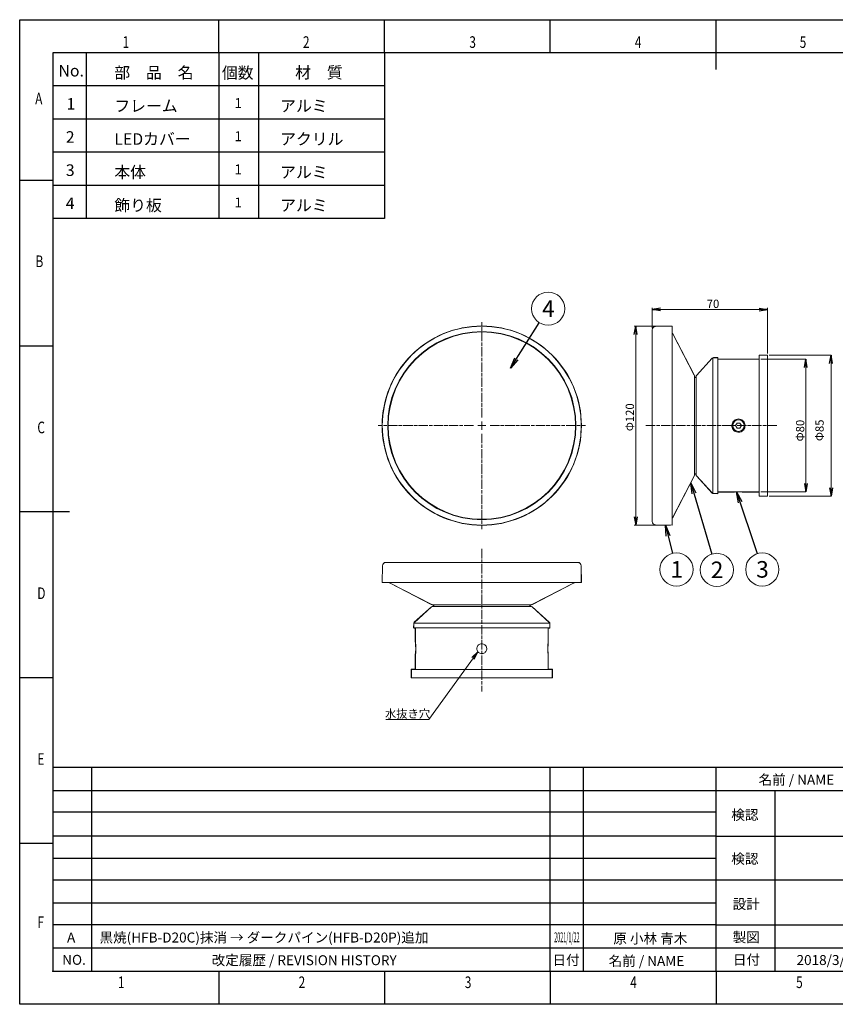
# Model space of a CAD drawing. Extents: x 18 to 854, y 7 to 304.
# Drawn here: x 434 to 680, y 7 to 304 of the extents above; entities that cross this region are included whole.
import ezdxf

# ---------------------------------------------------------------- set-up
doc = ezdxf.new("R2010")
doc.units = 0
for name, pattern in [('AI-Linetype-1', [4.586111, 2.822222, -0.352778, 1.058333, -0.352778]), ('AI-Linetype-10', [4.586111, 2.822222, -0.352778, 1.058333, -0.352778]), ('AI-Linetype-2', [4.586111, 2.822222, -0.352778, 1.058333, -0.352778]), ('AI-Linetype-3', [4.586111, 2.822222, -0.352778, 1.058333, -0.352778]), ('AI-Linetype-4', [4.586111, 2.822222, -0.352778, 1.058333, -0.352778]), ('AI-Linetype-5', [4.586111, 2.822222, -0.352778, 1.058333, -0.352778]), ('AI-Linetype-6', [4.586111, 2.822222, -0.352778, 1.058333, -0.352778]), ('AI-Linetype-7', [4.586111, 2.822222, -0.352778, 1.058333, -0.352778]), ('AI-Linetype-8', [4.586111, 2.822222, -0.352778, 1.058333, -0.352778]), ('AI-Linetype-9', [4.586111, 2.822222, -0.352778, 1.058333, -0.352778])]:
    doc.linetypes.add(name, pattern=pattern)
doc.layers.get('0').update_dxf_attribs({"linetype": 'CONTINUOUS'})
doc.layers.add('_U+30EC_U+30A4_U+30E4_U+30FC 3', color=7, linetype='CONTINUOUS')
doc.layers.add('図枠', color=7, linetype='CONTINUOUS')
doc.styles.add('SLDTEXTSTYLE0', font='TXT', dxfattribs={"width": 0.75, "bigfont": 'bigfont'})
doc.styles.get("Standard").update_dxf_attribs({"font": 'msgothic.ttc'})
doc.styles.add('ＭＳ_Ｐゴシック', font='msgothic.ttc', dxfattribs={"bigfont": 'ＭＳ Ｐゴシック'})
doc.dimstyles.new('ISO-2', dxfattribs={"dimtxt": 2.5, "dimasz": 2.5, "dimexe": 1.25, "dimexo": 0.625, "dimtad": 1, "dimdec": 1, "dimdsep": 46, "dimtxsty": 'STANDARD', "dimblk": 'OPEN', "dimcen": 2.5, "dimadec": 0, "dimazin": 0, "dimtfac": 1, "dimtmove": 0, "dimatfit": 3, "dimldrblk": 'OPEN', "dimfxl": 1, "dimarcsym": 0})
doc.dimstyles.new('ISO-25', dxfattribs={"dimtxt": 2.5, "dimasz": 2.5, "dimexe": 1.25, "dimexo": 0.625, "dimtad": 1, "dimdsep": 46, "dimtxsty": 'STANDARD', "dimcen": 2.5, "dimadec": 0, "dimazin": 0, "dimtfac": 1, "dimtmove": 0, "dimatfit": 3, "dimfxl": 1, "dimarcsym": 0})

# ---------------------------------------------------------------- blocks, each defined once
blk = doc.blocks.new('_OPEN')
at = {"color": 0, "linetype": 'ByBlock'}
for p, q in [((-1, 0.166667), (0, 0)), ((-1, -0.166667), (0, 0)), ((0, 0), (-1, 0))]:
    blk.add_line(p, q, dxfattribs=at)

msp = doc.modelspace()

# ---------------------------------------------------------------- linework, layer by layer
at = {"lineweight": 9}
for p, q in [((625.17, 211.05), (625.17, 217.14)), ((659.92, 203.39), (659.92, 217.14)), ((625.17, 216.64), (659.92, 216.64)), ((630.67, 211.64), (619.67, 211.64)), ((620.17, 211.64), (620.17, 151.64)), ((660.42, 202.89), (679.07, 202.89)), ((679.07, 202.89), (679.07, 160.39)), ((657.92, 201.64), (671.45, 201.64)), ((671.45, 201.64), (671.45, 161.64)), ((657.92, 161.64), (671.45, 161.64)), ((660.42, 160.39), (679.07, 160.39)), ((630.67, 151.64), (619.67, 151.64))]:
    msp.add_line(p, q, dxfattribs=at)
at = {"linetype": 'AI-Linetype-5', "lineweight": 9}
msp.add_line((573.77, 184.14), (573.77, 212.89), dxfattribs=at)
at = {"lineweight": 13}
for p, q in [((631.17, 211.64), (626.15, 211.55)), ((631.17, 211.64), (631.17, 151.64)), ((625.17, 152.73), (625.17, 210.55)), ((637.78, 196.91), (631.36, 209.29)), ((643.4, 202.12), (643.4, 161.16)), ((644.92, 202.14), (643.61, 202.12)), ((644.92, 202.14), (644.92, 161.14)), ((659.92, 202.89), (657.42, 202.89)), ((657.42, 201.64), (657.42, 202.89)), ((659.92, 181.64), (659.92, 202.89)), ((643.25, 201.95), (638.55, 196.78)), ((657.42, 201.64), (644.92, 201.64)), ((657.42, 160.39), (657.42, 201.64)), ((637.92, 196.33), (637.92, 166.94)), ((638.42, 196.14), (637.92, 196.14)), ((638.42, 196.45), (638.42, 166.83)), ((650.73, 182.39), (650.3, 181.64)), ((650.3, 181.64), (650.73, 180.89)), ((651.6, 182.39), (650.73, 182.39)), ((652.03, 181.64), (651.6, 182.39)), ((651.6, 180.89), (652.03, 181.64)), ((659.92, 160.39), (659.92, 181.64)), ((650.73, 180.89), (651.6, 180.89)), ((631.36, 153.99), (637.78, 166.37)), ((637.92, 167.14), (638.42, 167.14)), ((638.55, 166.5), (643.25, 161.33)), ((643.61, 161.16), (644.92, 161.14)), ((644.92, 161.64), (649.67, 161.64)), ((652.65, 161.64), (657.42, 161.64)), ((657.42, 160.39), (659.92, 160.39)), ((626.15, 151.73), (631.17, 151.64)), ((544.86, 140.36), (602.68, 140.36)), ((543.86, 139.37), (543.77, 134.36)), ((603.77, 134.36), (603.68, 139.37)), ((573.77, 134.36), (543.77, 134.36)), ((546.12, 134.16), (558.5, 127.75)), ((603.77, 134.36), (573.77, 134.36)), ((589.04, 127.75), (601.42, 134.16)), ((558.62, 126.98), (553.45, 122.27)), ((558.96, 127.1), (588.57, 127.1)), ((559.07, 127.61), (588.46, 127.61)), ((559.27, 127.61), (559.27, 127.1)), ((588.27, 127.1), (588.27, 127.61)), ((594.08, 122.27), (588.91, 126.98)), ((553.27, 122.05), (594.26, 122.05)), ((553.29, 121.91), (553.27, 120.61)), ((594.27, 120.61), (594.24, 121.91)), ((594.27, 120.61), (553.27, 120.61)), ((553.77, 120.61), (553.77, 116.33)), ((593.77, 116.33), (593.77, 120.61)), ((553.77, 112.36), (553.77, 108.1)), ((593.77, 108.1), (593.77, 112.36)), ((552.52, 108.1), (552.52, 105.61)), ((552.52, 108.1), (595.02, 108.1)), ((595.02, 105.61), (595.02, 108.1)), ((552.52, 105.61), (595.02, 105.61))]:
    msp.add_line(p, q, dxfattribs=at)
at = {"linetype": 'AI-Linetype-6', "lineweight": 9}
msp.add_line((571.27, 181.64), (542.52, 181.64), dxfattribs=at)
at = {"linetype": 'AI-Linetype-2', "lineweight": 9}
msp.add_line((573.77, 181.64), (572.52, 181.64), dxfattribs=at)
at = {"linetype": 'AI-Linetype-1', "lineweight": 9}
msp.add_line((573.77, 181.64), (573.77, 182.89), dxfattribs=at)
at = {"linetype": 'AI-Linetype-3', "lineweight": 9}
msp.add_line((573.77, 181.64), (573.77, 180.39), dxfattribs=at)
at = {"linetype": 'AI-Linetype-4', "lineweight": 9}
msp.add_line((573.77, 181.64), (575.02, 181.64), dxfattribs=at)
at = {"linetype": 'AI-Linetype-8', "lineweight": 9}
msp.add_line((576.27, 181.64), (605.02, 181.64), dxfattribs=at)
at = {"linetype": 'AI-Linetype-10', "lineweight": 9}
msp.add_line((623.23, 181.64), (663.08, 181.64), dxfattribs=at)
at = {"linetype": 'AI-Linetype-7', "lineweight": 9}
msp.add_line((573.77, 179.14), (573.77, 150.39), dxfattribs=at)
at = {"linetype": 'AI-Linetype-9', "lineweight": 9}
msp.add_line((573.77, 144.43), (573.77, 101.43), dxfattribs=at)
at = {"lineweight": 9}
for centre in [(593.77, 216.92), (632.48, 138.26), (644.63, 138.12), (658.34, 138.26)]:
    msp.add_circle(centre, 5, dxfattribs=at)
at = {"lineweight": 13}
for points, knots in [([(603.77, 181.64), (603.77, 198.21), (590.34, 211.64), (573.77, 211.64), (557.2, 211.64), (543.77, 198.21), (543.77, 181.64), (543.77, 165.07), (557.2, 151.64), (573.77, 151.64), (590.34, 151.64), (603.77, 165.07), (603.77, 181.64), (603.77, 181.64), (603.77, 181.64), (603.77, 181.64)], [0, 0, 0, 0, 1, 1, 1, 2, 2, 2, 3, 3, 3, 4, 4, 4, 5, 5, 5, 5]), ([(595.01, 202.88), (589.34, 208.56), (581.79, 211.68), (573.77, 211.68), (565.74, 211.68), (558.2, 208.56), (552.52, 202.88)], [0, 0, 0, 0, 1, 1, 1, 2, 2, 2, 2]), ([(626.15, 211.6), (625.58, 211.59), (625.12, 211.12), (625.12, 210.55), (625.12, 210.55), (625.12, 152.73), (625.12, 152.73), (625.12, 152.16), (625.58, 151.69), (626.15, 151.68), (626.15, 151.68), (631.17, 151.59), (631.17, 151.59)], [31, 31, 31, 31, 32, 32, 32, 33, 33, 33, 34, 34, 34, 35, 35, 35, 35]), ([(631.17, 211.68), (631.17, 211.68), (631.17, 211.68), (631.17, 211.68), (631.17, 211.68), (626.15, 211.6), (626.15, 211.6)], [29, 29, 29, 29, 30, 30, 30, 31, 31, 31, 31]), ([(631.17, 211.68), (631.17, 211.68), (631.17, 211.68), (631.17, 211.68), (631.17, 211.68), (631.17, 211.68), (631.17, 211.68)], [27, 27, 27, 27, 28, 28, 28, 29, 29, 29, 29]), ([(631.4, 209.31), (631.35, 209.41), (631.28, 209.49), (631.21, 209.58), (631.21, 209.58), (631.21, 211.64), (631.21, 211.64), (631.21, 211.64), (631.21, 211.64), (631.21, 211.64), (631.21, 211.64), (631.21, 211.64), (631.21, 211.64)], [22, 22, 22, 22, 23, 23, 23, 24, 24, 24, 25, 25, 25, 26, 26, 26, 26]), ([(602.14, 181.64), (602.14, 197.31), (589.44, 210.01), (573.77, 210.01), (558.1, 210.01), (545.39, 197.31), (545.39, 181.64), (545.39, 165.97), (558.1, 153.26), (573.77, 153.26), (589.44, 153.26), (602.14, 165.97), (602.14, 181.64), (602.14, 181.64), (602.14, 181.64), (602.14, 181.64)], [0, 0, 0, 0, 1, 1, 1, 2, 2, 2, 3, 3, 3, 4, 4, 4, 5, 5, 5, 5]), ([(602.02, 181.64), (602.02, 197.24), (589.37, 209.89), (573.77, 209.89), (558.17, 209.89), (545.52, 197.24), (545.52, 181.64), (545.52, 166.04), (558.17, 153.39), (573.77, 153.39), (589.37, 153.39), (602.02, 166.04), (602.02, 181.64), (602.02, 181.64), (602.02, 181.64), (602.02, 181.64)], [0, 0, 0, 0, 1, 1, 1, 2, 2, 2, 3, 3, 3, 4, 4, 4, 5, 5, 5, 5]), ([(638.51, 196.81), (638.42, 196.71), (638.37, 196.58), (638.37, 196.45), (638.37, 196.45), (638.37, 196.18), (638.37, 196.18), (638.37, 196.18), (637.96, 196.18), (637.96, 196.18), (637.96, 196.18), (637.96, 196.33), (637.96, 196.33), (637.96, 196.54), (637.91, 196.75), (637.82, 196.93), (637.82, 196.93), (631.4, 209.31), (631.4, 209.31)], [15, 15, 15, 15, 16, 16, 16, 17, 17, 17, 18, 18, 18, 19, 19, 19, 20, 20, 20, 21, 21, 21, 21]), ([(552.52, 202.88), (546.85, 197.21), (543.72, 189.66), (543.72, 181.64), (543.72, 173.61), (546.85, 166.07), (552.52, 160.39)], [2, 2, 2, 2, 3, 3, 3, 4, 4, 4, 4]), ([(595.01, 160.39), (600.69, 166.07), (603.81, 173.61), (603.81, 181.64), (603.81, 189.66), (600.69, 197.21), (595.01, 202.88)], [6, 6, 6, 6, 7, 7, 7, 8, 8, 8, 8]), ([(643.61, 202.16), (643.46, 202.16), (643.32, 202.09), (643.22, 201.98), (643.22, 201.98), (643.22, 201.98), (643.22, 201.98), (643.22, 201.98), (638.51, 196.81), (638.51, 196.81)], [12, 12, 12, 12, 13, 13, 13, 14, 14, 14, 15, 15, 15, 15]), ([(644.96, 202.15), (644.95, 202.17), (644.94, 202.18), (644.92, 202.18), (644.92, 202.18), (644.92, 202.18), (644.92, 202.18), (644.92, 202.18), (644.92, 202.18), (644.92, 202.18), (644.92, 202.18), (643.61, 202.16), (643.61, 202.16)], [8, 8, 8, 8, 9, 9, 9, 10, 10, 10, 11, 11, 11, 12, 12, 12, 12]), ([(659.92, 202.93), (659.92, 202.93), (657.42, 202.93), (657.42, 202.93), (657.39, 202.93), (657.37, 202.91), (657.37, 202.89), (657.37, 202.89), (657.37, 201.68), (657.37, 201.68), (657.37, 201.68), (644.96, 201.68), (644.96, 201.68), (644.96, 201.68), (644.96, 202.14), (644.96, 202.14), (644.96, 202.14), (644.96, 202.14), (644.96, 202.14), (644.96, 202.14), (644.96, 202.14), (644.96, 202.14)], [0, 0, 0, 0, 1, 1, 1, 2, 2, 2, 3, 3, 3, 4, 4, 4, 5, 5, 5, 6, 6, 6, 7, 7, 7, 7]), ([(652.64, 161.6), (652.65, 161.6), (652.65, 161.59), (652.65, 161.59), (652.65, 161.59), (657.37, 161.59), (657.37, 161.59), (657.37, 161.59), (657.37, 160.39), (657.37, 160.39), (657.37, 160.36), (657.39, 160.34), (657.42, 160.34), (657.42, 160.34), (659.92, 160.34), (659.92, 160.34), (659.94, 160.34), (659.96, 160.36), (659.96, 160.39), (659.96, 160.39), (659.96, 181.64), (659.96, 181.64), (659.96, 181.64), (659.96, 202.89), (659.96, 202.89), (659.96, 202.91), (659.94, 202.93), (659.92, 202.93)], [73, 73, 73, 73, 74, 74, 74, 75, 75, 75, 76, 76, 76, 77, 77, 77, 78, 78, 78, 79, 79, 79, 80, 80, 80, 81, 81, 81, 82, 82, 82, 82]), ([(652.92, 181.64), (652.92, 182.61), (652.13, 183.39), (651.17, 183.39), (650.2, 183.39), (649.42, 182.61), (649.42, 181.64), (649.42, 180.67), (650.2, 179.89), (651.17, 179.89), (652.13, 179.89), (652.92, 180.67), (652.92, 181.64), (652.92, 181.64), (652.92, 181.64), (652.92, 181.64)], [0, 0, 0, 0, 1, 1, 1, 2, 2, 2, 3, 3, 3, 4, 4, 4, 5, 5, 5, 5]), ([(651.17, 183.64), (651.4, 183.64), (651.62, 183.6), (651.83, 183.53), (652.04, 183.45), (652.24, 183.34), (652.42, 183.2)], [14, 14, 14, 14, 15, 15, 15, 16, 16, 16, 16]), ([(631.4, 153.97), (631.4, 153.97), (631.4, 153.97), (631.4, 153.97), (631.4, 153.97), (637.82, 166.35), (637.82, 166.35)], [43, 43, 43, 43, 44, 44, 44, 45, 45, 45, 45]), ([(637.82, 166.35), (637.91, 166.53), (637.96, 166.74), (637.96, 166.94), (637.96, 166.94), (637.96, 167.09), (637.96, 167.09), (637.96, 167.09), (638.37, 167.09), (638.37, 167.09), (638.37, 167.09), (638.37, 166.83), (638.37, 166.83), (638.37, 166.7), (638.42, 166.57), (638.51, 166.47), (638.51, 166.47), (643.22, 161.3), (643.22, 161.3), (643.22, 161.3), (643.22, 161.3), (643.22, 161.3)], [45, 45, 45, 45, 46, 46, 46, 47, 47, 47, 48, 48, 48, 49, 49, 49, 50, 50, 50, 51, 51, 51, 52, 52, 52, 52]), ([(552.52, 160.39), (558.2, 154.72), (565.74, 151.59), (573.77, 151.59), (581.79, 151.59), (589.34, 154.72), (595.01, 160.39)], [4, 4, 4, 4, 5, 5, 5, 6, 6, 6, 6]), ([(643.22, 161.3), (643.32, 161.19), (643.46, 161.12), (643.61, 161.12), (643.61, 161.12), (644.92, 161.09), (644.92, 161.09)], [52, 52, 52, 52, 53, 53, 53, 54, 54, 54, 54]), ([(644.92, 161.09), (644.92, 161.09), (644.92, 161.09), (644.92, 161.09), (644.93, 161.09), (644.94, 161.1), (644.95, 161.11)], [54, 54, 54, 54, 55, 55, 55, 56, 56, 56, 56]), ([(644.96, 161.14), (644.96, 161.14), (644.96, 161.14), (644.96, 161.14), (644.96, 161.14), (644.96, 161.14), (644.96, 161.14), (644.96, 161.14), (644.96, 161.59), (644.96, 161.59), (644.96, 161.59), (649.67, 161.59), (649.67, 161.59), (649.67, 161.59), (649.67, 161.59), (649.67, 161.59), (649.67, 161.59), (649.75, 161.6), (649.75, 161.6)], [58, 58, 58, 58, 59, 59, 59, 60, 60, 60, 61, 61, 61, 62, 62, 62, 63, 63, 63, 64, 64, 64, 64]), ([(649.99, 161.66), (650.1, 161.67), (650.23, 161.67), (650.37, 161.68), (650.51, 161.68), (650.67, 161.69), (650.84, 161.69), (651, 161.7), (651.17, 161.7), (651.34, 161.69)], [2, 2, 2, 2, 3, 3, 3, 4, 4, 4, 5, 5, 5, 5]), ([(652.23, 161.62), (652.35, 161.62), (652.44, 161.61), (652.52, 161.61), (652.52, 161.61), (652.64, 161.6), (652.64, 161.6)], [70, 70, 70, 70, 71, 71, 71, 72, 72, 72, 72]), ([(631.17, 151.59), (631.17, 151.59), (631.17, 151.59), (631.17, 151.59), (631.18, 151.59), (631.19, 151.6), (631.2, 151.61)], [35, 35, 35, 35, 36, 36, 36, 37, 37, 37, 37]), ([(631.21, 151.64), (631.21, 151.64), (631.21, 151.64), (631.21, 151.64), (631.21, 151.64), (631.21, 151.64), (631.21, 151.64), (631.21, 151.64), (631.21, 153.7), (631.21, 153.7)], [39, 39, 39, 39, 40, 40, 40, 41, 41, 41, 42, 42, 42, 42]), ([(603.72, 139.37), (603.71, 139.94), (603.25, 140.4), (602.68, 140.4), (602.68, 140.4), (544.86, 140.4), (544.86, 140.4), (544.29, 140.4), (543.82, 139.94), (543.81, 139.37), (543.81, 139.37), (543.72, 134.36), (543.72, 134.36)], [1, 1, 1, 1, 2, 2, 2, 3, 3, 3, 4, 4, 4, 5, 5, 5, 5]), ([(543.72, 134.36), (543.72, 134.36), (543.72, 134.36), (543.72, 134.36), (543.72, 134.36), (543.72, 134.36), (543.72, 134.36), (543.72, 134.35), (543.73, 134.35), (543.73, 134.34)], [5, 5, 5, 5, 6, 6, 6, 7, 7, 7, 8, 8, 8, 8]), ([(543.77, 134.31), (543.77, 134.31), (543.77, 134.31), (543.77, 134.31), (543.77, 134.31), (545.83, 134.31), (545.83, 134.31)], [11, 11, 11, 11, 12, 12, 12, 13, 13, 13, 13]), ([(545.83, 134.31), (545.91, 134.24), (546, 134.18), (546.1, 134.12), (546.1, 134.12), (558.48, 127.71), (558.48, 127.71)], [13, 13, 13, 13, 14, 14, 14, 15, 15, 15, 15]), ([(588.94, 127.01), (588.84, 127.1), (588.71, 127.15), (588.57, 127.15), (588.57, 127.15), (588.31, 127.15), (588.31, 127.15), (588.31, 127.15), (588.31, 127.56), (588.31, 127.56), (588.31, 127.56), (588.46, 127.56), (588.46, 127.56), (588.67, 127.56), (588.88, 127.61), (589.06, 127.71), (589.06, 127.71), (601.44, 134.12), (601.44, 134.12)], [72, 72, 72, 72, 73, 73, 73, 74, 74, 74, 75, 75, 75, 76, 76, 76, 77, 77, 77, 78, 78, 78, 78]), ([(601.44, 134.12), (601.53, 134.18), (601.62, 134.24), (601.7, 134.31), (601.7, 134.31), (603.77, 134.31), (603.77, 134.31), (603.77, 134.31), (603.77, 134.31), (603.77, 134.31)], [78, 78, 78, 78, 79, 79, 79, 80, 80, 80, 81, 81, 81, 81]), ([(603.81, 134.34), (603.81, 134.35), (603.81, 134.35), (603.81, 134.36), (603.81, 134.36), (603.81, 134.36), (603.81, 134.36), (603.81, 134.36), (603.81, 134.36), (603.81, 134.36)], [84, 84, 84, 84, 85, 85, 85, 86, 86, 86, 87, 87, 87, 87]), ([(558.48, 127.71), (558.66, 127.61), (558.87, 127.56), (559.07, 127.56), (559.07, 127.56), (559.22, 127.56), (559.22, 127.56), (559.22, 127.56), (559.22, 127.15), (559.22, 127.15), (559.22, 127.15), (558.96, 127.15), (558.96, 127.15), (558.83, 127.15), (558.7, 127.1), (558.59, 127.01), (558.59, 127.01), (558.59, 127.01), (558.59, 127.01), (558.59, 127.01), (553.42, 122.31), (553.42, 122.31)], [15, 15, 15, 15, 16, 16, 16, 17, 17, 17, 18, 18, 18, 19, 19, 19, 20, 20, 20, 21, 21, 21, 22, 22, 22, 22]), ([(594.29, 121.91), (594.29, 122.06), (594.22, 122.21), (594.11, 122.31), (594.11, 122.31), (588.94, 127.01), (588.94, 127.01)], [70, 70, 70, 70, 71, 71, 71, 72, 72, 72, 72]), ([(553.42, 122.31), (553.31, 122.21), (553.25, 122.06), (553.25, 121.91), (553.25, 121.91), (553.22, 120.61), (553.22, 120.61), (553.22, 120.61), (553.22, 120.61), (553.22, 120.61), (553.22, 120.61), (553.22, 120.61), (553.22, 120.61), (553.22, 120.6), (553.23, 120.6), (553.23, 120.59)], [22, 22, 22, 22, 23, 23, 23, 24, 24, 24, 25, 25, 25, 26, 26, 26, 27, 27, 27, 27]), ([(594.31, 120.59), (594.31, 120.6), (594.31, 120.6), (594.31, 120.61), (594.31, 120.61), (594.31, 120.61), (594.31, 120.61), (594.31, 120.61), (594.31, 120.61), (594.31, 120.61), (594.31, 120.61), (594.29, 121.91), (594.29, 121.91)], [66, 66, 66, 66, 67, 67, 67, 68, 68, 68, 69, 69, 69, 70, 70, 70, 70]), ([(553.27, 120.56), (553.27, 120.56), (553.27, 120.56), (553.27, 120.56), (553.27, 120.56), (553.72, 120.56), (553.72, 120.56), (553.72, 120.56), (553.72, 116.33), (553.72, 116.33), (553.72, 116.33), (553.73, 116.33), (553.73, 116.32)], [30, 30, 30, 30, 31, 31, 31, 32, 32, 32, 33, 33, 33, 34, 34, 34, 34]), ([(593.81, 116.32), (593.81, 116.33), (593.81, 116.33), (593.81, 116.33), (593.81, 116.33), (593.81, 120.56), (593.81, 120.56), (593.81, 120.56), (594.27, 120.56), (594.27, 120.56), (594.27, 120.56), (594.27, 120.56), (594.27, 120.56)], [59, 59, 59, 59, 60, 60, 60, 61, 61, 61, 62, 62, 62, 63, 63, 63, 63]), ([(572.27, 114.36), (572.27, 114.53), (572.3, 114.7), (572.36, 114.86), (572.41, 115.02), (572.5, 115.17), (572.6, 115.3)], [14, 14, 14, 14, 15, 15, 15, 16, 16, 16, 16]), ([(574.83, 113.29), (574.71, 113.17), (574.57, 113.07), (574.41, 113), (574.26, 112.93), (574.1, 112.88), (573.93, 112.86)], [7, 7, 7, 7, 8, 8, 8, 9, 9, 9, 9]), ([(575.04, 115.15), (575.13, 115.01), (575.19, 114.85), (575.23, 114.69), (575.27, 114.52), (575.28, 114.35), (575.26, 114.18)], [3, 3, 3, 3, 4, 4, 4, 5, 5, 5, 5]), ([(553.72, 112.36), (553.72, 112.36), (553.72, 112.36), (553.72, 112.36), (553.72, 112.36), (553.72, 108.15), (553.72, 108.15), (553.72, 108.15), (552.52, 108.15), (552.52, 108.15), (552.49, 108.15), (552.47, 108.13), (552.47, 108.1), (552.47, 108.1), (552.47, 105.61), (552.47, 105.61), (552.47, 105.58), (552.49, 105.56), (552.52, 105.56), (552.52, 105.56), (595.02, 105.56), (595.02, 105.56), (595.04, 105.56), (595.06, 105.58), (595.06, 105.61), (595.06, 105.61), (595.06, 108.1), (595.06, 108.1), (595.06, 108.13), (595.04, 108.15), (595.02, 108.15), (595.02, 108.15), (593.81, 108.15), (593.81, 108.15), (593.81, 108.15), (593.81, 112.36), (593.81, 112.36), (593.81, 112.36), (593.81, 112.36), (593.81, 112.36)], [36, 36, 36, 36, 37, 37, 37, 38, 38, 38, 39, 39, 39, 40, 40, 40, 41, 41, 41, 42, 42, 42, 43, 43, 43, 44, 44, 44, 45, 45, 45, 46, 46, 46, 47, 47, 47, 48, 48, 48, 49, 49, 49, 49]), ([(593.81, 112.36), (593.81, 112.36), (593.81, 112.36), (593.81, 112.36), (593.81, 112.36), (593.8, 112.47), (593.8, 112.47)], [49, 49, 49, 49, 50, 50, 50, 51, 51, 51, 51])]:
    msp.add_open_spline(points, degree=3, knots=knots, dxfattribs=at)
for points in [[(626.15, 211.55), (625.6, 211.54), (625.17, 211.1), (625.17, 210.55)], [(631.21, 211.64), (631.21, 211.66), (631.2, 211.68), (631.17, 211.68)], [(631.36, 209.29), (631.31, 209.39), (631.24, 209.48), (631.17, 209.56)], [(631.4, 209.31), (631.4, 209.31), (631.4, 209.31), (631.4, 209.31)], [(643.61, 202.12), (643.47, 202.11), (643.34, 202.05), (643.25, 201.95)], [(644.96, 202.14), (644.96, 202.14), (644.96, 202.14), (644.96, 202.15)], [(637.92, 196.33), (637.92, 196.53), (637.87, 196.73), (637.78, 196.91)], [(638.55, 196.78), (638.46, 196.69), (638.42, 196.57), (638.42, 196.45)], [(649.18, 181.42), (649.15, 181.64), (649.17, 181.87), (649.22, 182.09)], [(649.36, 180.77), (649.27, 180.98), (649.2, 181.2), (649.18, 181.42)], [(649.22, 182.09), (649.27, 182.31), (649.36, 182.52), (649.47, 182.7)], [(649.47, 182.7), (649.59, 182.89), (649.75, 183.06), (649.92, 183.2)], [(649.92, 183.2), (650.1, 183.34), (650.3, 183.45), (650.51, 183.53)], [(650.51, 183.53), (650.72, 183.6), (650.95, 183.64), (651.17, 183.64)], [(652.42, 183.2), (652.59, 183.06), (652.74, 182.89), (652.86, 182.7)], [(652.86, 182.7), (652.98, 182.51), (653.07, 182.3), (653.12, 182.08)], [(653.17, 181.64), (653.15, 181.41), (653.12, 181.19), (653.06, 180.98)], [(653.12, 182.08), (653.15, 181.93), (653.16, 181.79), (653.17, 181.64)], [(649.75, 180.22), (649.59, 180.38), (649.46, 180.57), (649.36, 180.77)], [(650.3, 179.84), (650.1, 179.93), (649.91, 180.07), (649.75, 180.22)], [(650.94, 179.65), (650.72, 179.68), (650.5, 179.74), (650.3, 179.84)], [(651.61, 179.69), (651.39, 179.64), (651.16, 179.63), (650.94, 179.65)], [(652.23, 179.95), (652.04, 179.83), (651.83, 179.74), (651.61, 179.69)], [(652.73, 180.39), (652.59, 180.22), (652.42, 180.07), (652.23, 179.95)], [(653.06, 180.98), (652.99, 180.77), (652.87, 180.57), (652.73, 180.39)], [(637.78, 166.37), (637.87, 166.55), (637.92, 166.74), (637.92, 166.94)], [(638.42, 166.83), (638.42, 166.71), (638.46, 166.59), (638.55, 166.5)], [(643.25, 161.33), (643.34, 161.22), (643.47, 161.16), (643.61, 161.16)], [(644.95, 161.12), (644.96, 161.12), (644.96, 161.13), (644.96, 161.14)], [(644.95, 161.11), (644.95, 161.11), (644.95, 161.11), (644.95, 161.12)], [(649.67, 161.64), (649.68, 161.64), (649.7, 161.64), (649.75, 161.64)], [(649.75, 161.64), (649.8, 161.65), (649.89, 161.65), (649.99, 161.66)], [(649.75, 161.6), (649.81, 161.6), (649.89, 161.61), (650, 161.62)], [(650, 161.62), (650.1, 161.62), (650.23, 161.63), (650.37, 161.64)], [(650.37, 161.64), (650.51, 161.64), (650.67, 161.65), (650.84, 161.65)], [(650.84, 161.65), (651, 161.65), (651.17, 161.65), (651.34, 161.65)], [(651.34, 161.69), (651.51, 161.69), (651.67, 161.69), (651.82, 161.68)], [(651.34, 161.65), (651.51, 161.65), (651.67, 161.65), (651.82, 161.64)], [(651.82, 161.68), (651.97, 161.68), (652.11, 161.67), (652.23, 161.67)], [(651.82, 161.64), (651.97, 161.64), (652.11, 161.63), (652.23, 161.62)], [(652.23, 161.67), (652.35, 161.66), (652.44, 161.65), (652.52, 161.65)], [(652.52, 161.65), (652.6, 161.64), (652.66, 161.64), (652.66, 161.64)], [(652.64, 161.6), (652.64, 161.6), (652.64, 161.6), (652.64, 161.6)], [(652.66, 161.64), (652.66, 161.64), (652.65, 161.64), (652.65, 161.64)], [(625.17, 152.73), (625.17, 152.18), (625.6, 151.74), (626.15, 151.73)], [(631.17, 153.72), (631.24, 153.8), (631.31, 153.89), (631.36, 153.99)], [(631.2, 151.62), (631.21, 151.63), (631.21, 151.63), (631.21, 151.64)], [(631.2, 151.61), (631.2, 151.61), (631.2, 151.62), (631.2, 151.62)], [(631.21, 153.7), (631.28, 153.78), (631.35, 153.87), (631.4, 153.97)], [(544.86, 140.36), (544.31, 140.36), (543.86, 139.92), (543.86, 139.37)], [(603.68, 139.37), (603.67, 139.92), (603.23, 140.36), (602.68, 140.36)], [(603.81, 134.36), (603.81, 134.36), (603.72, 139.37), (603.72, 139.37)], [(543.73, 134.34), (543.73, 134.34), (543.73, 134.33), (543.74, 134.32)], [(543.74, 134.32), (543.74, 134.32), (543.75, 134.32), (543.75, 134.32)], [(543.75, 134.32), (543.76, 134.32), (543.76, 134.31), (543.77, 134.31)], [(545.85, 134.36), (545.93, 134.28), (546.02, 134.22), (546.12, 134.16)], [(601.42, 134.16), (601.52, 134.22), (601.61, 134.28), (601.69, 134.36)], [(603.77, 134.31), (603.77, 134.31), (603.78, 134.32), (603.78, 134.32)], [(603.78, 134.32), (603.79, 134.32), (603.8, 134.32), (603.8, 134.32)], [(603.8, 134.32), (603.8, 134.33), (603.8, 134.34), (603.81, 134.34)], [(558.5, 127.75), (558.67, 127.65), (558.87, 127.61), (559.07, 127.61)], [(588.46, 127.61), (588.66, 127.61), (588.86, 127.65), (589.04, 127.75)], [(558.96, 127.1), (558.84, 127.1), (558.72, 127.06), (558.62, 126.98)], [(588.91, 126.98), (588.82, 127.06), (588.7, 127.1), (588.57, 127.1)], [(553.45, 122.27), (553.35, 122.18), (553.29, 122.05), (553.29, 121.91)], [(594.24, 121.91), (594.24, 122.05), (594.18, 122.18), (594.08, 122.27)], [(553.23, 120.59), (553.23, 120.59), (553.23, 120.58), (553.24, 120.57)], [(553.24, 120.57), (553.24, 120.57), (553.25, 120.57), (553.25, 120.57)], [(553.25, 120.57), (553.26, 120.57), (553.26, 120.56), (553.27, 120.56)], [(594.27, 120.56), (594.27, 120.56), (594.28, 120.57), (594.28, 120.57)], [(594.28, 120.57), (594.29, 120.57), (594.3, 120.57), (594.3, 120.57)], [(594.3, 120.57), (594.3, 120.58), (594.3, 120.59), (594.31, 120.59)], [(553.73, 116.32), (553.86, 115.01), (553.86, 113.67), (553.72, 112.36)], [(553.77, 112.36), (553.9, 113.68), (553.9, 115.01), (553.77, 116.33)], [(573.45, 115.82), (573.55, 115.84), (573.66, 115.85), (573.77, 115.85)], [(573.77, 115.85), (573.94, 115.84), (574.1, 115.82), (574.26, 115.77)], [(593.72, 115.77), (593.73, 115.93), (593.74, 116.05), (593.75, 116.16)], [(593.75, 116.16), (593.76, 116.26), (593.77, 116.34), (593.77, 116.34)], [(593.76, 115.77), (593.77, 115.92), (593.78, 116.05), (593.79, 116.15)], [(593.77, 116.34), (593.77, 116.34), (593.77, 116.34), (593.77, 116.33)], [(593.79, 116.15), (593.8, 116.23), (593.81, 116.29), (593.81, 116.32)], [(572.35, 113.87), (572.29, 114.03), (572.27, 114.2), (572.27, 114.36)], [(572.59, 113.43), (572.49, 113.56), (572.4, 113.71), (572.35, 113.87)], [(572.96, 113.09), (572.82, 113.18), (572.7, 113.29), (572.59, 113.43)], [(572.6, 115.3), (572.71, 115.43), (572.83, 115.54), (572.98, 115.63)], [(573.43, 112.89), (573.26, 112.93), (573.11, 113), (572.96, 113.09)], [(572.98, 115.63), (573.12, 115.72), (573.28, 115.79), (573.45, 115.82)], [(573.93, 112.86), (573.76, 112.85), (573.59, 112.86), (573.43, 112.89)], [(574.26, 115.77), (574.42, 115.72), (574.57, 115.63), (574.7, 115.53)], [(574.7, 115.53), (574.84, 115.42), (574.95, 115.29), (575.04, 115.15)], [(575.12, 113.7), (575.04, 113.55), (574.95, 113.41), (574.83, 113.29)], [(575.26, 114.18), (575.24, 114.02), (575.19, 113.85), (575.12, 113.7)], [(593.67, 114.58), (593.67, 114.8), (593.68, 115.02), (593.69, 115.22)], [(593.67, 113.91), (593.67, 114.13), (593.67, 114.36), (593.67, 114.58)], [(593.7, 113.29), (593.69, 113.48), (593.68, 113.69), (593.67, 113.91)], [(593.69, 115.22), (593.7, 115.43), (593.71, 115.61), (593.72, 115.77)], [(593.73, 112.79), (593.72, 112.93), (593.71, 113.1), (593.7, 113.29)], [(593.71, 114.58), (593.72, 114.79), (593.72, 115.01), (593.73, 115.22)], [(593.72, 113.91), (593.71, 114.13), (593.71, 114.36), (593.71, 114.58)], [(593.74, 113.29), (593.73, 113.5), (593.72, 113.71), (593.72, 113.91)], [(593.73, 115.22), (593.74, 115.42), (593.75, 115.61), (593.76, 115.77)], [(593.77, 112.79), (593.76, 112.94), (593.75, 113.1), (593.74, 113.29)], [(553.72, 112.36), (553.72, 112.36), (553.72, 112.36), (553.72, 112.36)], [(593.76, 112.47), (593.75, 112.54), (593.74, 112.65), (593.73, 112.79)], [(593.77, 112.36), (593.77, 112.38), (593.76, 112.4), (593.76, 112.47)], [(593.8, 112.47), (593.79, 112.54), (593.78, 112.65), (593.77, 112.79)]]:
    msp.add_open_spline(points, degree=3, dxfattribs=at)
at = {"color": 4, "linetype": 'Continuous'}
msp.add_point((444.43, 17.09), dxfattribs=at)
at = {"layer": '図枠', "color": 7}
for p, q in [((434.43, 7.09), (434.43, 304.09)), ((434.43, 304.09), (854.43, 304.09)), ((844.43, 294.09), (444.43, 294.09)), ((444.43, 294.09), (444.43, 17.09)), ((844.43, 78.51), (444.43, 78.51)), ((456.18, 17.09), (456.18, 78.51)), ((594.43, 17.09), (594.43, 78.51)), ((604.45, 17.09), (604.45, 78.51)), ((644.43, 17.09), (644.43, 78.51)), ((644.43, 71.48), (444.43, 71.48)), ((694.43, 71.48), (644.43, 71.48)), ((644.43, 65.02), (444.43, 65.02)), ((644.43, 57.8), (444.43, 57.8)), ((644.43, 57.8), (694.43, 57.8)), ((644.43, 51.02), (444.43, 51.02)), ((644.43, 44.57), (444.43, 44.57)), ((694.43, 44.57), (644.43, 44.57)), ((644.43, 37.57), (444.43, 37.57)), ((644.43, 31.03), (444.43, 31.03)), ((644.43, 31.03), (694.43, 31.03)), ((644.43, 24.04), (444.43, 24.04)), ((694.43, 24.04), (644.43, 24.04)), ((444.43, 17.09), (844.43, 17.09)), ((854.43, 7.09), (434.43, 7.09))]:
    msp.add_line(p, q, dxfattribs=at)
at = {"layer": '図枠', "color": 7, "linetype": 'Continuous'}
for p, q in [((494.43, 294.09), (494.43, 304.09)), ((544.43, 294.09), (544.43, 304.09)), ((594.43, 294.09), (594.43, 304.09)), ((644.43, 289.09), (644.43, 304.09)), ((444.43, 255.59), (434.43, 255.59)), ((444.43, 205.59), (434.43, 205.59)), ((449.43, 155.59), (434.43, 155.59)), ((444.43, 105.59), (434.43, 105.59)), ((444.43, 55.59), (434.43, 55.59)), ((494.43, 17.09), (494.43, 7.09)), ((544.43, 17.09), (544.43, 7.09)), ((594.43, 17.09), (594.43, 7.09)), ((644.43, 17.09), (644.43, 7.09))]:
    msp.add_line(p, q, dxfattribs=at)
at = {"layer": '図枠'}
for p, q in [((454.43, 294.09), (454.43, 244.09)), ((494.43, 294.09), (494.43, 244.09)), ((506.43, 294.09), (506.43, 244.09)), ((544.43, 294.09), (544.43, 244.09)), ((544.43, 284.09), (444.43, 284.09)), ((544.43, 274.09), (444.43, 274.09)), ((544.43, 264.09), (444.43, 264.09)), ((544.43, 254.09), (444.43, 254.09)), ((544.43, 244.09), (444.43, 244.09))]:
    msp.add_line(p, q, dxfattribs=at)
at = {"layer": '図枠', "linetype": 'Continuous'}
msp.add_line((662.1, 71.48), (662.1, 17.09), dxfattribs=at)

# ---------------------------------------------------------------- block references
at = {"lineweight": 9, "xscale": 2.5, "yscale": 2.5, "zscale": 2.5}
for p, rotation in [((625.17, 216.64), 180), ((620.17, 211.64), 90), ((679.07, 202.89), 90), ((671.45, 201.64), 90), ((671.45, 161.64), 270), ((679.07, 160.39), 270), ((620.17, 151.64), 270)]:
    msp.add_blockref('_OPEN', p, dxfattribs=dict(at, rotation=rotation))
msp.add_blockref('_OPEN', (659.92, 216.64), dxfattribs=at)

# ---------------------------------------------------------------- texts
at = {"lineweight": 9, "style": 'ＭＳ_Ｐゴシック'}
for s, p in [('4', (591.95, 214.43)), ('1', (630.66, 135.78)), ('2', (642.81, 135.63)), ('3', (656.51, 135.78))]:
    msp.add_text(s, height=5, rotation=360, dxfattribs=at).set_placement(p)
at = {"linetype": 'Continuous', "lineweight": 9}
msp.add_text('70', height=2.5, dxfattribs=at).set_placement((641.59, 217.14))
for s, p in [('Φ120', (619.66, 179.95)), ('Φ80', (671, 176.87)), ('Φ85', (676.86, 176.96))]:
    msp.add_text(s, height=2.5, rotation=90, dxfattribs=at).set_placement(p)
at = {"layer": '_U+30EC_U+30A4_U+30E4_U+30FC 3', "lineweight": 9, "attachment_point": 7}
for s, insert, char_height in [('{\\fＭＳ Ｐゴシック|b0|i0|c0|p34;水抜き穴}', (544.56, 93.5), 2.4977), ('{\\fＭＳ Ｐゴシック|b0|i0|c0|p34;A}', (448.69, 25.73), 3), ('{\\fＭＳ Ｐゴシック|b0|i0|c0|p34;黒焼(HFB-D20C)抹消 → ダークパイン(HFB-D20P)追加}', (458.49, 25.73), 3), ('{\\fＭＳ Ｐゴシック|b0|i0|c0|p34;\\W0.4;2021/1/22}', (595.6, 25.81), 3), ('{\\fＭＳ Ｐゴシック|b0|i0|c0|p34;原 小林 青木}', (613.43, 25.44), 3)]:
    msp.add_mtext(s, dxfattribs=dict(at, insert=insert, char_height=char_height))
at = {"layer": '図枠', "color": 7, "linetype": 'Continuous', "style": 'SLDTEXTSTYLE0', "width": 0.75}
for s, p in [('1', (465.44, 295.58)), ('2', (519.84, 295.58)), ('3', (570.01, 295.58)), ('4', (619.91, 295.58)), ('5', (669.62, 295.58)), ('A', (439.09, 278.55)), ('B', (439.19, 229.46)), ('C', (439.74, 179.34)), ('D', (439.73, 129.34)), ('E', (439.78, 79.34)), ('F', (439.77, 30.12)), ('1', (464.06, 11.99)), ('2', (518.53, 11.99)), ('3', (568.63, 11.99)), ('4', (618.53, 11.99)), ('5', (668.54, 11.99))]:
    msp.add_text(s, height=3.5, dxfattribs=at).set_placement(p)
at = {"layer": '図枠', "linetype": 'Continuous', "style": 'ＭＳ_Ｐゴシック'}
for s, height, p in [('No.', 3.5, (446.12, 286.95)), ('部\u3000品\u3000名', 3.5, (462.96, 286.34)), ('個数', 3.5, (495.38, 286.32)), ('材\u3000質', 3.5, (517.49, 286.4)), ('フレーム', 3.5, (462.96, 276.34)), ('1', 3, (499.19, 277.44)), ('アルミ', 3.5, (512.96, 276.34)), ('1', 3, (499.19, 267.44)), ('LEDカバー', 3.5, (462.96, 266.34)), ('アクリル', 3.5, (512.96, 266.34)), ('本体', 3.5, (462.96, 256.34)), ('1', 3, (499.19, 257.44)), ('アルミ', 3.5, (512.96, 256.34)), ('飾り板', 3.5, (462.96, 246.34)), ('1', 3, (499.19, 247.44)), ('アルミ', 3.5, (512.96, 246.34))]:
    msp.add_text(s, height=height, dxfattribs=at).set_placement(p)
at = {"layer": '図枠', "linetype": 'Continuous', "lineweight": 9, "style": 'ＭＳ_Ｐゴシック'}
for s, p in [('1', (448.54, 276.94)), ('2', (448.33, 266.95)), ('3', (448.33, 256.95)), ('4', (448.32, 246.95))]:
    msp.add_text(s, height=3.5, dxfattribs=at).set_placement(p)
at = {"layer": '図枠', "color": 7, "linetype": 'Continuous'}
for s, p in [('名前 / NAME', (657.23, 73.34)), ('検認', (649.01, 62.73)), ('検認', (649, 49.49)), ('設計', (649.41, 35.84)), ('製図', (649.41, 25.83)), ('NO.', (447.24, 19.01)), ('改定履歴 / REVISION HISTORY', (492.31, 18.89)), ('日付', (595.08, 18.94)), ('名前 / NAME', (612.02, 18.67)), ('日付', (649.5, 19.03)), ('2018/3/28', (668.67, 18.94))]:
    msp.add_text(s, height=3, dxfattribs=at).set_placement(p)

# ---------------------------------------------------------------- leaders
at = {"lineweight": 9}
for points in [[(582.46, 198.96), (591.11, 212.69)], [(636.81, 164.41), (643.1, 142.87)], [(650.6, 161.69), (656.8, 143.02)], [(629.13, 151.6), (631.26, 143.11)]]:
    msp.add_leader(points, dimstyle='ISO-25', override={"dimtxt": 3.5, "dimasz": 3.302, "dimexe": 1, "dimexo": 1, "dimgap": 1.524, "dimtih": 1, "dimtoh": 1, "dimzin": 0, "dimldrblk": 'OPEN', "dimtzin": 0}, dxfattribs=at)
at = {"linetype": 'Continuous', "lineweight": 9}
msp.add_leader([(572.59, 113.43), (557.83, 93.03), (544.83, 93.03)], dimstyle='ISO-2', override={"dimtmove": 2, "dimlwd": 9}, dxfattribs=at)

doc.saveas('drawing.dxf')
